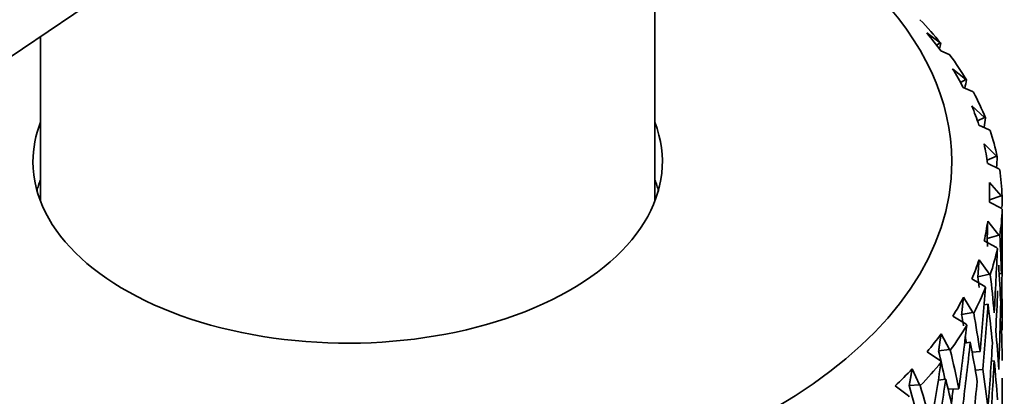
# Model space of a CAD drawing. Units: millimetres. Extents: x 0 to 1478, y 0 to 1758.
# Drawn here: x 1103 to 1123, y 456 to 463 of the extents above; entities that cross this region are included whole.
import ezdxf
from ezdxf import colors
from ezdxf.entities.mleader import LeaderData, LeaderLine
from ezdxf.math import Vec2, Vec3

# ---------------------------------------------------------------- set-up
doc = ezdxf.new("R2010")
doc.units = ezdxf.units.MM
doc.layers.add('DV7_Défaut', color=7, linetype='Continuous')
doc.layers.add('Défaut', color=7, linetype='Continuous')

# ---------------------------------------------------------------- blocks, each defined once
blk = doc.blocks.new('_DOT')
at = {"color": 0}
blk.add_line((0, 0), (-1, 0), dxfattribs=at)
at = {"color": 0, "const_width": 0.333}
blk.add_lwpolyline([(-0.1665, 0, 1), (0.1665, 0, 1)], format="xyb", close=True, dxfattribs=at)
blk = doc.blocks.new('SE6')
at = {"layer": 'DV7_Défaut', "color": 7, "linetype": 'Continuous', "lineweight": 35}
for p, q in [((1115.727, 459.455), (1115.727, 470.98)), ((1061.192, 434.124), (1111.795, 468.322)), ((1103.527, 462.735), (1103.527, 459.455)), ((1121.395, 462.604), (1121.13, 462.804)), ((1121.395, 462.604), (1121.324, 462.559)), ((1121.407, 462.599), (1121.395, 462.604)), ((1121.406, 462.447), (1121.571, 462.377)), ((1121.571, 462.377), (1121.59, 462.362)), ((1121.904, 461.877), (1121.642, 462.092)), ((1121.904, 461.877), (1121.8, 461.819)), ((1121.852, 461.721), (1122.037, 461.64)), ((1121.917, 461.871), (1121.904, 461.877)), ((1122.037, 461.64), (1122.056, 461.624)), ((1122.278, 461.123), (1122.022, 461.354)), ((1122.278, 461.123), (1122.136, 461.054)), ((1122.293, 461.116), (1122.278, 461.123)), ((1122.163, 460.972), (1122.368, 460.879)), ((1122.368, 460.879), (1122.387, 460.862)), ((1122.514, 460.35), (1122.267, 460.596)), ((1122.514, 460.35), (1122.328, 460.273)), ((1122.53, 460.342), (1122.514, 460.35)), ((1122.338, 460.208), (1122.559, 460.102)), ((1122.559, 460.102), (1122.577, 460.084)), ((1122.608, 459.567), (1122.373, 459.828)), ((1122.377, 459.435), (1122.377, 459.628)), ((1122.608, 459.567), (1122.377, 459.486)), ((1122.625, 459.558), (1122.608, 459.567)), ((1122.373, 459.437), (1122.609, 459.318)), ((1122.609, 459.318), (1122.626, 459.299)), ((1122.561, 458.783), (1122.339, 459.058)), ((1122.623, 458.971), (1122.627, 458.972)), ((1122.561, 458.783), (1122.329, 458.715)), ((1122.578, 458.773), (1122.561, 458.783)), ((1122.269, 458.669), (1122.516, 458.536)), ((1122.516, 458.536), (1122.532, 458.515)), ((1122.371, 458.006), (1122.166, 458.294)), ((1122.371, 458.006), (1122.143, 457.952)), ((1122.39, 457.995), (1122.371, 458.006)), ((1122.568, 458.012), (1122.61, 458.02)), ((1122.026, 457.912), (1122.282, 457.763)), ((1122.282, 457.763), (1122.297, 457.742)), ((1122.619, 457.666), (1122.586, 457.659)), ((1122.042, 457.245), (1121.856, 457.545)), ((1122.268, 457.393), (1122.345, 457.411)), ((1122.042, 457.245), (1121.821, 457.205)), ((1122.061, 457.233), (1122.042, 457.245)), ((1121.647, 457.173), (1121.909, 457.008)), ((1121.909, 457.008), (1121.922, 456.986)), ((1121.577, 456.508), (1121.412, 456.818)), ((1122.615, 456.89), (1122.627, 456.891)), ((1121.88, 456.632), (1121.994, 456.652)), ((1121.137, 456.461), (1121.402, 456.28)), ((1121.577, 456.508), (1121.364, 456.481)), ((1121.596, 456.494), (1121.577, 456.508)), ((1122.029, 456.457), (1122.186, 456.47)), ((1121.402, 456.28), (1121.414, 456.258)), ((1122.411, 456.276), (1122.469, 456.284)), ((1120.981, 455.803), (1120.838, 456.122)), ((1122.24, 456.112), (1122.092, 456.099)), ((1121.358, 455.9), (1121.507, 455.919)), ((1120.5, 455.784), (1120.766, 455.587)), ((1120.981, 455.803), (1120.779, 455.788)), ((1121, 455.788), (1120.981, 455.803)), ((1121.555, 455.717), (1121.767, 455.723)), ((1120.766, 455.587), (1120.776, 455.564))]:
    blk.add_line(p, q, dxfattribs=at)
for centre, major_axis, ratio, start_param, end_param in [((1109.627, 460.241), (12, 0), 0.57735, 0, 1.037548), ((1109.627, 459.424), (13, 0), 0.57735, 0.436753, 0.506928), ((1109.627, 459.628), (12.75, 0), 0.57735, 0.392939, 0.446055), ((1109.627, 455.378), (10.241, 22.954), 0.348822, -1.105489, -1.100311), ((1109.627, 459.424), (13, 0), 0.57735, 0.332033, 0.402209), ((1109.627, 459.628), (12.75, 0), 0.57735, 0.288219, 0.341335), ((1109.627, 455.378), (9.219, 22.418), 0.408867, -1.122044, -1.114548), ((1109.627, 459.424), (13, 0), 0.57735, 0.227314, 0.297489), ((1109.627, 459.628), (12.75, 0), 0.57735, 0.183499, 0.236616), ((1109.627, 455.378), (7.911, 22.008), 0.468711, -1.152638, -1.143863), ((1109.627, 460.241), (-6.25, 0), 0.57735, 6.063656, 6.283185), ((1109.627, 460.241), (-6.25, 0), 0.57735, 0, 3.361122), ((1109.627, 459.424), (13, 0), 0.57735, 0.122594, 0.192769), ((1109.627, 459.628), (12.75, 0), 0.57735, 0.07878, 0.131896), ((1109.627, 455.378), (6.223, 21.755), 0.524635, -1.204298, -1.194213), ((1109.627, 460.241), (12, 0), 0.57735, 3.336274, 6.283185), ((1109.627, 459.424), (13, 0), 0.57735, 0.017874, 0.088049), ((1109.627, 459.098), (-6.25, 0), 0.57735, -0.21953, -0.156198), ((1109.627, 459.098), (-6.25, 0), 0.57735, 3.297791, 3.361122), ((1109.627, 459.628), (-12.75, 0), 0.57735, 3.115653, 3.168769), ((1109.627, 455.378), (4.058, 21.658), 0.570243, -1.281901, -1.271224), ((1109.627, 459.424), (13, 0), 0.57735, 6.19634, 6.266515), ((1109.627, 455.343), (1.85, 36.589), 0.351682, -1.479791, -1.444701), ((1109.627, 459.628), (12.75, 0), 0.57735, -0.13066, -0.077544), ((1109.627, 454.388), (1.85, 36.589), 0.351682, -1.463328, -1.427427), ((1109.627, 455.378), (1.423, 21.655), 0.596726, -1.409357, -1.374272), ((1109.627, 455.378), (1.396, 21.238), 0.596726, -1.381484, -1.373915), ((1109.627, 459.424), (13, 0), 0.57735, -0.191565, -0.12139), ((1109.627, 455.343), (3.06, 36.449), 0.346642, -1.489685, -1.454595), ((1109.627, 459.628), (12.75, 0), 0.57735, -0.23538, -0.182263), ((1109.627, 454.423), (1.423, 21.655), 0.596726, -1.392894, -1.357001), ((1109.627, 455.378), (-1.423, 21.655), 0.596726, 4.759191, 4.794276), ((1109.627, 455.378), (-1.396, 21.238), 0.596726, -1.498539, -1.488553), ((1109.627, 459.424), (13, 0), 0.57735, -0.296285, -0.22611), ((1109.627, 455.343), (4.236, 36.241), 0.339128, -1.500087, -1.464997), ((1109.627, 454.388), (3.06, 36.449), 0.346642, -1.473222, -1.451413), ((1109.627, 455.378), (1.423, 21.655), 0.596726, -1.461715, -1.42582), ((1109.627, 459.628), (12.75, 0), 0.57735, -0.340099, -0.286983), ((1109.627, 454.388), (4.236, 36.241), 0.339128, -1.483624, -1.447723), ((1109.627, 454.423), (-1.423, 21.655), 0.596726, -1.507532, -1.471639), ((1109.627, 455.343), (1.85, 36.589), 0.351682, -1.532153, -1.496254), ((1109.627, 455.378), (3.98, -21.242), 0.570243, 1.539256, 1.549992), ((1109.627, 455.378), (4.058, -21.658), 0.570243, 1.51455, 1.549635), ((1109.627, 454.423), (1.423, 21.655), 0.596726, -1.445319, -1.409357), ((1109.627, 459.628), (12.75, 0), 0.57735, -0.444819, -0.391703), ((1109.627, 459.424), (13, 0), 0.57735, -0.401005, -0.33083), ((1109.627, 455.343), (5.367, 35.969), 0.32919, -1.511161, -1.476071), ((1109.627, 455.378), (1.423, -21.655), 0.596726, 1.565241, 1.601135), ((1109.627, 454.388), (5.367, 35.969), 0.32919, -1.494698, -1.458797), ((1109.627, 455.378), (3.98, -21.242), 0.570243, 1.523403, 1.529116), ((1109.627, 454.423), (4.058, -21.658), 0.570243, 1.531013, 1.566906), ((1109.627, 455.343), (3.06, 36.449), 0.346642, -1.542047, -1.506148), ((1109.627, 455.378), (6.103, -21.337), 0.524635, 1.446824, 1.472981), ((1109.627, 455.378), (6.223, -21.755), 0.524635, 1.437539, 1.472624), ((1109.627, 459.424), (13, 0), 0.57735, -0.505725, -0.43555), ((1109.627, 455.343), (6.441, 35.634), 0.316887, -1.523039, -1.487949), ((1109.627, 454.388), (3.06, 36.449), 0.346642, -1.525652, -1.489685), ((1109.627, 454.423), (-1.423, 21.655), 0.596726, 4.723228, 4.759191), ((1109.627, 459.628), (12.75, 0), 0.57735, -0.549539, -0.496423), ((1109.627, 455.378), (4.058, -21.658), 0.570243, 1.462193, 1.498087), ((1109.627, 454.388), (6.441, 35.634), 0.316887, -1.506576, -1.470675), ((1109.627, 454.423), (6.223, -21.755), 0.524635, 1.454002, 1.489895), ((1109.627, 455.343), (4.236, 36.241), 0.339128, 4.730736, 4.766636), ((1109.627, 454.388), (0.619, 36.66), 0.354211, 4.724622, 4.76061), ((1109.627, 455.378), (7.759, -21.585), 0.468711, 1.387177, 1.422631), ((1109.627, 455.378), (7.911, -22.008), 0.468711, 1.387189, 1.422274), ((1109.627, 454.388), (5.264, 35.277), 0.32919, -1.494364, -1.484004)]:
    blk.add_ellipse(centre, major_axis=major_axis, ratio=ratio, start_param=start_param, end_param=end_param, dxfattribs=at)
for points, degree in [([(1116.341, 485.065), (1107.902, 480.726), (1084.633, 468.76), (1046.534, 449.167)], 3), ([(1122.329, 458.715), (1122.334, 458.887), (1122.339, 459.058)], 2), ([(1122.143, 457.952), (1122.155, 458.123), (1122.166, 458.294)], 2), ([(1121.821, 457.205), (1121.839, 457.375), (1121.856, 457.545)], 2), ([(1121.364, 456.481), (1121.388, 456.649), (1121.412, 456.818)], 2), ([(1120.779, 455.788), (1120.809, 455.955), (1120.838, 456.122)], 2)]:
    blk.add_open_spline(points, degree=degree, dxfattribs=at)
at = {"layer": 'DV7_Défaut', "color": 7, "linetype": 'Continuous', "lineweight": 18}
for points, knots in [([(1116.433, 485.051), (1113.248, 483.413), (1110.063, 481.775), (1106.878, 480.137), (1094.138, 473.586), (1081.398, 467.034), (1068.658, 460.483), (1066.859, 459.557), (1065.059, 458.632), (1063.26, 457.707), (1057.715, 454.855), (1052.17, 452.004), (1046.626, 449.152)], [0, 0, 0, 0, 0.136876, 0.136876, 0.136876, 0.684378, 0.684378, 0.684378, 0.761715, 0.761715, 0.761715, 1, 1, 1, 1]), ([(1063.283, 439.535), (1068.516, 442.927), (1073.748, 446.318), (1078.98, 449.71), (1094.474, 459.753), (1109.968, 469.795), (1125.461, 479.838)], [0, 0, 0, 0, 0.252453, 0.252453, 0.252453, 1, 1, 1, 1]), ([(1125.61, 479.593), (1125.521, 479.536), (1125.433, 479.478), (1125.344, 479.421), (1124.989, 479.191), (1124.635, 478.961), (1124.28, 478.731), (1122.861, 477.811), (1121.442, 476.892), (1120.023, 475.972), (1114.348, 472.293), (1108.672, 468.615), (1102.996, 464.936), (1089.808, 456.388), (1076.62, 447.84), (1063.433, 439.292)], [0, 0, 0, 0, 0.004279, 0.004279, 0.004279, 0.021394, 0.021394, 0.021394, 0.089856, 0.089856, 0.089856, 0.363703, 0.363703, 0.363703, 1, 1, 1, 1])]:
    blk.add_open_spline(points, degree=3, knots=knots, dxfattribs=at)

msp = doc.modelspace()

# ---------------------------------------------------------------- block references
at = {"layer": 'Défaut'}
msp.add_blockref('SE6', (0, 0), dxfattribs=at)

# ---------------------------------------------------------------- leaders
at = {"layer": 'Défaut', "color": 7, "linetype": 'Continuous', "lineweight": 18}
ml = msp.add_multileader_mtext('Standard', dxfattribs=at)
ml.set_content('{\\pxsm0.9;\\fSolid Edge ISO|b1||i0||c0|p34;\\W1.;17/07/2017\\P}', color=256)
ml.set_leader_properties()
ml.set_arrow_properties(name='DOT')
ml.build(insert=Vec2(0, 0))
ml.multileader.update_dxf_attribs({"leader_type": 0, "dogleg_length": 0, "arrow_head_size": 12})
ctx = ml.context
ctx.base_point, ctx.char_height, ctx.arrow_head_size, ctx.landing_gap_size = Vec3(1390.407, 1750.708), 12, 12, 4.2
notes = []
notes.append((ctx, [(0, (0, 0, 0), (0, 0), (1, 0), 1, [])]))
ctx.mtext.insert = Vec3(1392.407, 1756.828)
for ctx, leaders in notes:
    for number, flags, end, landing, length, lines in leaders:
        leader = LeaderData()
        leader.index, (leader.has_last_leader_line, leader.has_dogleg_vector, leader.attachment_direction) = number, flags
        leader.last_leader_point, leader.dogleg_vector, leader.dogleg_length = Vec3(end), Vec3(landing), length
        for number, points, colour, breaks in lines:
            line = LeaderLine()
            line.index, line.vertices, line.color, line.breaks = number, Vec3.list(points), colors.encode_raw_color(colour), breaks
            leader.lines.append(line)
        ctx.leaders.append(leader)

doc.saveas('drawing.dxf')
